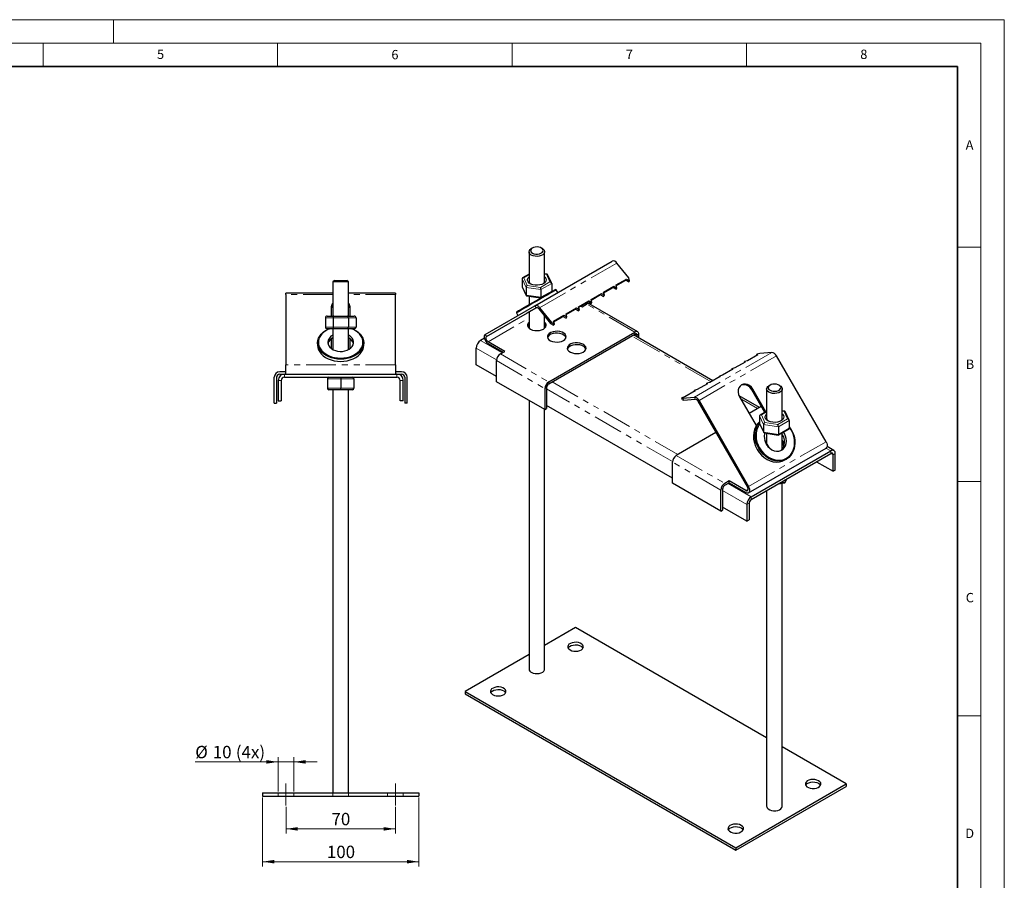
# Model space of a CAD drawing. Units: millimetres. Extents: x 0 to 420, y 0 to 297.
# Drawn here: x 210 to 420, y 113 to 297 of the extents above; entities that cross this region are included whole.
import ezdxf

# ---------------------------------------------------------------- set-up
doc = ezdxf.new("R2010")
doc.units = ezdxf.units.MM
for name, pattern in [('CENTERX2', [20.32, 12.7, -2.54, 2.54, -2.54]), ('HIDDEN', [1.905, 1.27, -0.635]), ('PHANTOM', [12.7, 6.35, -1.27, 1.27, -1.27, 1.27, -1.27])]:
    doc.linetypes.add(name, pattern=pattern)
doc.styles.add('SLDTEXTSTYLE0', font='TXT', dxfattribs={"width": 0.605})
doc.dimstyles.new('SLDDIMSTYLE0', dxfattribs={"dimtxt": 2.568319, "dimasz": 2.5, "dimexe": 0, "dimexo": 0.0625, "dimgap": 0.64208, "dimtad": 1, "dimlfac": 3, "dimrnd": 1e-09, "dimzin": 12, "dimdsep": 46, "dimtxsty": 'SLDTEXTSTYLE0', "dimsah": 1, "dimcen": 0.09, "dimadec": 0, "dimazin": 3, "dimtfac": 1, "dimtofl": 0, "dimtmove": 0, "dimatfit": 3, "dimfxl": 0, "dimfrac": 2, "dimtolj": 1, "dimtzin": 12, "dimarcsym": 0})
doc.dimstyles.new('SLDDIMSTYLE1', dxfattribs={"dimtxt": 2.568319, "dimasz": 2.5, "dimexe": 0, "dimexo": 0.0625, "dimgap": 0.64208, "dimtad": 1, "dimlfac": 3, "dimrnd": 1e-09, "dimzin": 12, "dimdsep": 46, "dimtxsty": 'SLDTEXTSTYLE0', "dimsah": 1, "dimcen": 0.09, "dimadec": 0, "dimazin": 3, "dimtfac": 1, "dimtmove": 0, "dimatfit": 0, "dimfxl": 0, "dimfrac": 2, "dimtolj": 1, "dimtzin": 12, "dimarcsym": 0})

# ---------------------------------------------------------------- blocks, each defined once
blk = doc.blocks.new('_D_5')
at = {"color": 7, "linetype": 'Continuous', "lineweight": 0}
for p, q in [((261.8, 131.11), (261.8, 116.41)), ((295.13, 131.11), (295.13, 116.41)), ((261.8, 117.41), (295.13, 117.41))]:
    blk.add_line(p, q, dxfattribs=at)
at = {"color": 7, "linetype": 'Continuous', "lineweight": 18}
for points in [[(261.8, 117.41), (264.3, 117.03), (264.3, 117.78)], [(295.13, 117.41), (292.63, 117.78), (292.63, 117.03)]]:
    blk.add_solid(points, dxfattribs=at)
at = {"color": 7, "linetype": 'Continuous', "lineweight": 18, "insert": (275.52, 120.82), "char_height": 2.646, "attachment_point": 1, "style": 'SLDTEXTSTYLE0'}
blk.add_mtext('100', dxfattribs=at)
blk = doc.blocks.new('_D_6')
at = {"color": 7, "linetype": 'Continuous', "lineweight": 0}
for p, q in [((265.13, 138.69), (247.44, 138.69)), ((265.13, 132.37), (265.13, 139.69)), ((268.46, 138.69), (265.13, 138.69)), ((268.46, 132.37), (268.46, 139.69)), ((268.46, 138.69), (273.46, 138.69))]:
    blk.add_line(p, q, dxfattribs=at)
at = {"color": 7, "linetype": 'Continuous', "lineweight": 18}
for points in [[(265.13, 138.69), (262.63, 139.07), (262.63, 138.32)], [(268.46, 138.69), (270.96, 138.32), (270.96, 139.07)]]:
    blk.add_solid(points, dxfattribs=at)
at = {"color": 7, "linetype": 'Continuous', "lineweight": 18, "char_height": 2.646, "attachment_point": 1, "style": 'SLDTEXTSTYLE0'}
for s, insert in [('%%c', (247.44, 142.11)), ('10', (251.18, 142.11)), ('(4x)', (256.1, 142.11))]:
    blk.add_mtext(s, dxfattribs=dict(at, insert=insert))
blk = doc.blocks.new('_D_7')
at = {"color": 7, "linetype": 'Continuous', "lineweight": 0}
for p, q in [((266.8, 129.11), (266.8, 123.41)), ((290.13, 129.11), (290.13, 123.41)), ((290.13, 124.41), (266.8, 124.41))]:
    blk.add_line(p, q, dxfattribs=at)
at = {"color": 7, "linetype": 'Continuous', "lineweight": 18}
for points in [[(266.8, 124.41), (269.3, 124.03), (269.3, 124.78)], [(290.13, 124.41), (287.63, 124.78), (287.63, 124.03)]]:
    blk.add_solid(points, dxfattribs=at)
at = {"color": 7, "linetype": 'Continuous', "lineweight": 18, "insert": (276.5, 127.82), "char_height": 2.646, "attachment_point": 1, "style": 'SLDTEXTSTYLE0'}
blk.add_mtext('70', dxfattribs=at)

msp = doc.modelspace()

# ---------------------------------------------------------------- linework, layer by layer
at = {"color": 7, "linetype": 'Continuous', "lineweight": 18}
for p, q in [((0, 297), (420, 297)), ((230, 292), (230, 297)), ((420, 0), (420, 297)), ((15, 292), (415, 292)), ((215, 292), (215, 287)), ((265, 292), (265, 287)), ((315, 292), (315, 287)), ((365, 292), (365, 287)), ((415, 292), (415, 5)), ((410, 248.5), (415, 248.5)), ((410, 198.5), (415, 198.5)), ((410, 148.5), (415, 148.5))]:
    msp.add_line(p, q, dxfattribs=at)
at = {"color": 7, "linetype": 'Continuous', "lineweight": 35}
for p, q in [((410, 287), (20, 287)), ((410, 5), (410, 287))]:
    msp.add_line(p, q, dxfattribs=at)
at = {"color": 7, "linetype": 'Continuous', "lineweight": 25}
for p, q in [((319.3572, 248.3013), (319.1215, 248.1652)), ((321.4789, 248.1652), (321.2431, 248.3013)), ((318.6335, 247.485), (318.6335, 241.2441)), ((321.9668, 241.2441), (321.9668, 247.485)), ((319.8826, 235.9829), (336.3818, 245.5077)), ((339.8912, 241.9572), (337.3776, 245.0842)), ((317.14, 241.733), (317.14, 240.0999)), ((318.6335, 242.7079), (317.2489, 241.9086)), ((322.5021, 242.735), (321.9668, 242.8178)), ((323.4377, 240.8524), (322.597, 242.6636)), ((337.2199, 240.4151), (339.4198, 241.6851)), ((339.243, 241.4336), (339.4198, 241.6851)), ((339.4198, 241.6851), (340.0638, 241.3133)), ((340.0638, 241.3133), (339.8912, 241.9572)), ((277.1308, 241.4053), (276.7974, 241.072)), ((276.7974, 241.072), (276.7974, 233.7623)), ((280.1308, 241.072), (276.7974, 241.072)), ((277.1308, 241.4053), (279.7974, 241.4053)), ((280.1308, 241.072), (279.7974, 241.4053)), ((280.1308, 233.7623), (280.1308, 241.072)), ((317.1626, 240.0028), (318.0033, 238.1916)), ((317.9867, 239.9086), (317.9867, 238.2756)), ((321.1469, 239.4198), (321.1469, 237.7867)), ((323.4603, 240.7553), (323.4603, 239.1222)), ((324.445, 239.3853), (324.2173, 239.4463)), ((334.5486, 238.873), (336.7485, 240.143)), ((334.5833, 238.7436), (336.5718, 239.8915)), ((336.5718, 239.8915), (336.7485, 240.143)), ((336.5718, 239.8915), (337.2157, 239.5197)), ((336.7485, 240.143), (337.3925, 239.7712)), ((337.2157, 239.5197), (337.3925, 239.7712)), ((337.3925, 239.7712), (337.2199, 240.4151)), ((337.2546, 240.2857), (339.243, 241.4336)), ((339.243, 241.4336), (339.887, 241.0618)), ((339.887, 241.0618), (340.0638, 241.3133)), ((276.7974, 238.697), (266.7974, 238.697)), ((266.7974, 238.3552), (266.7974, 238.697)), ((266.7974, 238.3552), (266.7974, 223.3969)), ((290.1308, 238.697), (280.1308, 238.697)), ((290.1308, 238.697), (290.1308, 238.3552)), ((290.1308, 223.3969), (290.1308, 238.3552)), ((318.0982, 238.1202), (321.1061, 237.655)), ((318.6335, 238.0374), (318.6335, 236.2229)), ((324.7778, 238.8088), (324.445, 239.3853)), ((331.8773, 237.3309), (334.0772, 238.6009)), ((332.0499, 236.687), (331.8773, 237.3309)), ((331.912, 237.2015), (333.9005, 238.3494)), ((333.9005, 238.3494), (334.0772, 238.6009)), ((333.9005, 238.3494), (334.5444, 237.9776)), ((334.0772, 238.6009), (334.7212, 238.2291)), ((334.5444, 237.9776), (334.7212, 238.2291)), ((334.7212, 238.2291), (334.5486, 238.873)), ((276.4641, 235.7832), (276.4641, 233.7623)), ((276.7974, 236.0552), (276.6705, 236.0552)), ((280.2578, 236.0552), (280.1308, 236.0552)), ((280.4641, 233.7623), (280.4641, 235.7832)), ((309.3055, 229.8749), (319.8826, 235.9829)), ((309.5555, 229.4419), (320.1326, 235.5499)), ((318.4826, 234.5958), (320.1524, 235.56)), ((320.7016, 235.3079), (323.2153, 232.1809)), ((320.8784, 235.5594), (323.3921, 232.4325)), ((326.5348, 234.2467), (328.7346, 235.5167)), ((326.5694, 234.1173), (328.5579, 235.2651)), ((328.5579, 235.2651), (328.7346, 235.5167)), ((328.5579, 235.2651), (329.2018, 234.8934)), ((328.7346, 235.5167), (329.3786, 235.1449)), ((329.2061, 235.7888), (331.4059, 237.0588)), ((329.3786, 235.1449), (329.2061, 235.7888)), ((329.2407, 235.6594), (331.2292, 236.8073)), ((329.7073, 235.9287), (329.9639, 235.7806)), ((329.9639, 235.7806), (330.9068, 236.3248)), ((330.2365, 235.9379), (329.9799, 236.0861)), ((331.2292, 236.8073), (331.4059, 237.0588)), ((331.2292, 236.8073), (331.8731, 236.4355)), ((331.4059, 237.0588), (332.0499, 236.687)), ((341.8138, 230.4228), (331.49, 236.3826)), ((331.8731, 236.4355), (332.0499, 236.687)), ((275.1925, 233.429), (275.1925, 231.429)), ((275.5774, 233.7623), (277.0207, 233.7623)), ((276.8283, 233.429), (276.8283, 231.429)), ((277.0207, 233.7623), (279.9075, 233.7623)), ((279.9075, 233.7623), (281.3509, 233.7623)), ((280.0999, 233.429), (280.0999, 231.429)), ((281.7358, 233.429), (281.7358, 231.429)), ((315.99, 234.6963), (315.929, 234.4687)), ((315.929, 234.4687), (316.2619, 233.8921)), ((318.6335, 234.6829), (318.6335, 231.1964)), ((321.9668, 231.1964), (321.9668, 233.734)), ((323.8635, 232.7046), (326.0634, 233.9746)), ((323.8982, 232.5752), (325.8866, 233.723)), ((325.8866, 233.723), (326.0634, 233.9746)), ((325.8866, 233.723), (326.5305, 233.3513)), ((326.0634, 233.9746), (326.7073, 233.6028)), ((326.5305, 233.3513), (326.7073, 233.6028)), ((326.7073, 233.6028), (326.5348, 234.2467)), ((329.2018, 234.8934), (329.3786, 235.1449)), ((277.0207, 231.0957), (275.5774, 231.0957)), ((276.7974, 231.0957), (276.7974, 226.633)), ((279.9075, 231.0957), (277.0207, 231.0957)), ((281.3509, 231.0957), (279.9075, 231.0957)), ((280.1308, 226.633), (280.1308, 231.0957)), ((318.579, 231.2465), (318.6335, 231.3229)), ((321.9668, 231.3229), (322.0213, 231.2465)), ((323.3921, 232.4325), (323.2153, 232.1809)), ((323.2153, 232.1809), (323.8592, 231.8092)), ((323.3921, 232.4325), (324.036, 232.0607)), ((323.8592, 231.8092), (324.036, 232.0607)), ((324.036, 232.0607), (323.8635, 232.7046)), ((276.4641, 228.9251), (276.4641, 226.8451)), ((280.4641, 226.8451), (280.4641, 228.9251)), ((309.0997, 229.0425), (308.2793, 228.5689)), ((322.8457, 219.7517), (341.2305, 230.365)), ((322.8457, 219.3435), (341.2305, 229.9568)), ((357.8434, 220.0008), (340.9139, 229.774)), ((341.7019, 229.3191), (341.7019, 229.6846)), ((342.0555, 229.115), (342.0555, 229.8887)), ((273.5474, 228.0619), (273.5474, 227.5905)), ((283.3808, 227.5905), (283.3808, 228.0619)), ((307.3365, 223.3975), (307.3365, 226.9359)), ((313.4648, 226.2558), (309.8888, 228.3202)), ((309.8888, 227.9119), (313.1112, 226.0517)), ((312.522, 225.7115), (313.4648, 226.2558)), ((367.4128, 225.5251), (365.2129, 224.2551)), ((367.8842, 225.7972), (367.2403, 225.6246)), ((367.2403, 225.6246), (367.4128, 225.5251)), ((367.3034, 225.4619), (367.2403, 225.6246)), ((370.3979, 226.022), (367.8842, 225.7972)), ((381.9708, 206.9756), (371.3937, 225.2957)), ((266.7974, 221.4053), (266.7974, 223.3969)), ((290.1308, 223.3969), (290.1308, 221.4053)), ((311.697, 220.8803), (307.3365, 223.3975)), ((311.697, 219.7917), (311.697, 224.2827)), ((362.5416, 222.713), (361.8977, 222.5404)), ((364.7415, 223.983), (362.5416, 222.713)), ((365.2129, 224.2551), (364.569, 224.0825)), ((364.569, 224.0825), (364.7415, 223.983)), ((364.6321, 223.9198), (364.569, 224.0825)), ((264.2974, 215.2387), (264.2974, 220.7387)), ((264.7974, 220.7387), (264.7974, 215.2387)), ((266.7974, 221.9053), (265.4641, 221.9053)), ((265.4641, 221.4053), (266.4641, 221.4053)), ((266.4641, 221.4053), (290.4641, 221.4053)), ((266.4641, 220.7387), (290.4641, 220.7387)), ((278.4641, 220.7387), (278.4641, 220.4053)), ((291.4641, 221.9053), (290.1308, 221.9053)), ((290.4641, 221.4053), (291.4641, 221.4053)), ((292.1308, 220.7387), (292.1308, 215.2387)), ((292.6308, 215.2387), (292.6308, 220.7387)), ((359.3989, 220.8988), (357.1991, 219.6288)), ((359.8704, 221.1709), (359.2264, 220.9983)), ((359.2264, 220.9983), (359.3989, 220.8988)), ((359.2895, 220.8356), (359.2264, 220.9983)), ((362.0702, 222.4409), (359.8704, 221.1709)), ((361.8977, 222.5404), (362.0702, 222.4409)), ((361.9608, 222.3777), (361.8977, 222.5404)), ((265.1308, 220.072), (265.1308, 215.7387)), ((265.7974, 220.072), (265.7974, 215.7387)), ((275.6308, 220.4053), (275.6308, 218.4053)), ((278.4641, 220.4053), (278.4641, 218.4053)), ((278.4641, 218.072), (278.4641, 218.4053)), ((281.2974, 220.4053), (281.2974, 218.4053)), ((291.1308, 215.7387), (291.1308, 220.072)), ((291.7974, 215.7387), (291.7974, 220.072)), ((322.0208, 213.8319), (311.697, 219.7917)), ((322.3743, 218.527), (322.3743, 214.036)), ((356.7277, 219.3567), (354.5278, 218.0867)), ((357.1991, 219.6288), (356.5551, 219.4562)), ((356.5551, 219.4562), (356.7277, 219.3567)), ((356.6182, 219.2935), (356.5551, 219.4562)), ((370.0332, 219.0467), (369.7974, 218.9106)), ((372.1548, 218.9106), (371.9191, 219.0467)), ((278.4641, 218.072), (275.9641, 218.072)), ((276.7974, 218.072), (276.7974, 132.072)), ((280.9641, 218.072), (278.4641, 218.072)), ((280.1308, 132.072), (280.1308, 218.072)), ((322.0208, 218.3229), (322.0208, 213.8319)), ((351.8565, 216.5446), (351.2125, 216.372)), ((351.2125, 216.372), (351.3851, 216.2724)), ((351.3893, 215.9164), (351.2125, 216.372)), ((351.3851, 216.2724), (353.8987, 216.4972)), ((354.0564, 217.8145), (351.8565, 216.5446)), ((354.5278, 218.0867), (353.8838, 217.9141)), ((353.8838, 217.9141), (354.0564, 217.8145)), ((353.947, 217.7514), (353.8838, 217.9141)), ((367.7603, 214.2759), (363.445, 216.7671)), ((363.5486, 216.5668), (367.096, 210.4226)), ((368.9154, 213.2258), (366.1271, 218.0552)), ((369.1654, 213.3701), (366.3771, 218.1996)), ((369.3095, 218.2303), (369.3095, 211.9895)), ((372.6428, 211.9895), (372.6428, 218.2303)), ((264.2974, 215.2387), (264.7974, 215.2387)), ((265.1308, 215.7387), (265.7974, 215.7387)), ((291.7974, 215.7387), (291.1308, 215.7387)), ((292.6308, 215.2387), (292.1308, 215.2387)), ((318.6335, 215.7873), (318.6335, 158.482)), ((349.2208, 199.2183), (322.3743, 214.7164)), ((351.3851, 216.2724), (351.5618, 215.8168)), ((351.3893, 215.9164), (351.5618, 215.8168)), ((351.5618, 215.8168), (354.0755, 216.0416)), ((354.6445, 215.6266), (365.2217, 197.3065)), ((354.8945, 215.7709), (365.4717, 197.4508)), ((368.1719, 214.5135), (365.5935, 213.025)), ((321.9668, 158.482), (321.9668, 213.8631)), ((322.0208, 213.8319), (322.3743, 214.036)), ((367.816, 212.4784), (367.816, 210.8453)), ((369.3095, 213.4533), (367.9249, 212.654)), ((373.1781, 213.4803), (372.6428, 213.5631)), ((374.1137, 211.5978), (373.273, 213.409)), ((367.8386, 210.7482), (368.6793, 208.9369)), ((368.6627, 210.654), (368.6627, 209.0209)), ((371.8229, 210.1652), (371.8229, 208.5321)), ((374.1363, 211.5007), (374.1363, 209.8676)), ((358.5081, 208.9347), (350.0458, 204.0495)), ((368.7742, 208.8656), (371.7821, 208.4003)), ((369.3095, 208.7828), (369.3095, 206.5887)), ((371.7937, 208.4025), (374.0274, 209.692)), ((372.6428, 205.4041), (372.6428, 208.8927)), ((368.8786, 207.3351), (369.8049, 205.7307)), ((373.0437, 206.6526), (372.6428, 207.347)), ((372.7937, 206.5082), (372.6428, 206.7696)), ((372.9994, 206.0474), (372.7937, 206.5082)), ((373.113, 206.524), (373.0437, 206.6526)), ((383.6636, 205.0951), (382.1881, 205.9469)), ((365.4716, 196.1036), (381.9708, 205.6284)), ((366.0264, 195.2322), (382.997, 205.0291)), ((366.0264, 194.6879), (382.997, 204.4848)), ((383.4684, 200.6742), (383.4684, 204.2125)), ((383.9398, 200.9463), (383.9398, 204.4847)), ((349.2208, 198.1297), (349.2208, 202.6206)), ((373.2147, 203.0915), (373.548, 203.284)), ((379.9323, 202.7155), (383.4684, 200.6742)), ((383.9398, 200.9463), (383.4684, 200.6742)), ((359.5446, 192.1699), (349.2208, 198.1297)), ((361.3123, 198.634), (360.3695, 198.0897)), ((360.3695, 197.6814), (361.3123, 198.2257)), ((361.3123, 198.2257), (361.3123, 198.634)), ((364.8883, 196.5696), (361.3123, 198.634)), ((361.3123, 198.2257), (364.8883, 196.1614)), ((371.7933, 198.017), (373.1781, 198.2313)), ((372.6428, 129.2274), (372.6428, 198.1484)), ((373.273, 198.3026), (373.6335, 199.0794)), ((373.2895, 198.8808), (373.2895, 198.3866)), ((359.5446, 192.1699), (359.5446, 196.6608)), ((359.8981, 196.8649), (359.8981, 192.374)), ((369.3095, 196.5831), (369.3095, 129.2274)), ((365.0836, 193.5992), (365.0836, 190.0609)), ((365.555, 193.8714), (365.555, 190.333)), ((359.5446, 192.1699), (359.8981, 192.374)), ((365.0836, 190.0609), (359.8981, 193.0544)), ((365.0836, 190.0609), (365.555, 190.333)), ((328.5497, 167.3264), (321.9668, 163.5262)), ((369.3095, 143.7963), (328.5497, 167.3264)), ((318.6335, 161.6019), (304.9795, 153.7196)), ((304.9795, 153.7196), (362.7266, 120.383)), ((304.9795, 153.7196), (304.9795, 153.1753)), ((304.9795, 153.1753), (362.7266, 119.8386)), ((386.2968, 133.9898), (372.6428, 141.872)), ((362.7266, 120.383), (386.2968, 133.9898)), ((362.7266, 119.8386), (386.2968, 133.4454)), ((386.2968, 133.9898), (386.2968, 133.4454)), ((261.7974, 132.072), (261.7974, 131.4053)), ((261.7974, 132.072), (295.1308, 132.072)), ((261.7974, 131.4053), (295.1308, 131.4053)), ((295.1308, 132.072), (295.1308, 131.4053)), ((362.7266, 120.383), (362.7266, 119.8386))]:
    msp.add_line(p, q, dxfattribs=at)
at = {"color": 8, "linetype": 'PHANTOM', "lineweight": 18}
for p, q in [((320.8784, 235.5594), (337.3776, 245.0842)), ((317.9867, 239.9086), (317.14, 241.733)), ((318.6335, 242.5952), (317.5118, 241.9476)), ((317.5118, 241.9476), (318.2589, 240.3379)), ((322.3414, 242.6947), (321.9668, 242.7527)), ((323.0885, 241.085), (322.3414, 242.6947)), ((317.14, 240.0999), (317.9867, 238.2756)), ((321.1469, 239.4198), (317.9867, 239.9086)), ((318.2589, 240.3379), (321.0473, 239.9066)), ((321.0473, 239.9066), (323.0885, 241.085)), ((323.4603, 240.7553), (321.1469, 239.4198)), ((276.7974, 238.3552), (266.7974, 238.3552)), ((290.1308, 238.3552), (280.1308, 238.3552)), ((317.9867, 238.2756), (321.1469, 237.7867)), ((321.1469, 237.7867), (323.4603, 239.1222)), ((320.1326, 235.5499), (319.8826, 235.9829)), ((320.7016, 235.3079), (320.8784, 235.5594)), ((341.2305, 230.365), (330.9068, 236.3248)), ((276.8283, 233.429), (275.1925, 233.429)), ((280.0999, 233.429), (276.8283, 233.429)), ((281.7358, 233.429), (280.0999, 233.429)), ((318.6335, 234.6825), (309.5555, 229.4419)), ((309.8888, 228.3202), (318.6335, 233.3684)), ((275.1925, 231.429), (276.8283, 231.429)), ((276.8283, 231.429), (280.0999, 231.429)), ((280.0999, 231.429), (281.7358, 231.429)), ((309.5555, 229.4419), (309.3055, 229.8749)), ((357.453, 219.7754), (340.5234, 229.5486)), ((341.2304, 229.9567), (341.7019, 229.6846)), ((341.2305, 229.9568), (341.2305, 230.365)), ((341.7019, 229.6846), (342.0555, 229.8887)), ((311.7044, 224.4144), (307.3365, 226.9359)), ((308.2793, 228.5689), (312.8755, 225.9156)), ((312.522, 225.7115), (322.8457, 219.7517)), ((370.3979, 226.022), (353.8987, 216.4972)), ((371.3937, 225.2957), (354.8945, 215.7709)), ((290.1308, 223.3969), (266.7974, 223.3969)), ((311.697, 224.2827), (322.0208, 218.3229)), ((266.4641, 220.7387), (266.4641, 221.4053)), ((290.4641, 220.7387), (290.4641, 221.4053)), ((265.7974, 220.072), (265.1308, 220.072)), ((278.4641, 220.4053), (275.6308, 220.4053)), ((275.6308, 218.4053), (278.4641, 218.4053)), ((281.2974, 220.4053), (278.4641, 220.4053)), ((278.4641, 218.4053), (281.2974, 218.4053)), ((291.1308, 220.072), (291.7974, 220.072)), ((322.3743, 218.527), (322.0208, 218.3229)), ((322.8457, 219.3435), (322.8457, 219.7517)), ((323.5528, 219.7517), (350.3993, 204.2536)), ((349.2282, 202.7523), (322.3743, 218.2548)), ((354.0755, 216.0416), (353.8987, 216.4972)), ((366.1271, 218.0552), (366.3771, 218.1996)), ((354.6445, 215.6266), (354.8945, 215.7709)), ((367.3698, 214.0505), (363.8174, 216.1012)), ((368.6627, 210.654), (367.816, 212.4784)), ((369.3095, 213.3406), (368.1878, 212.693)), ((368.1878, 212.693), (368.9349, 211.0833)), ((373.0174, 213.4401), (372.6428, 213.498)), ((373.7645, 211.8304), (373.0174, 213.4401)), ((367.816, 210.8453), (368.6627, 209.0209)), ((371.8229, 210.1652), (368.6627, 210.654)), ((368.9349, 211.0833), (371.7233, 210.652)), ((371.7233, 210.652), (373.7645, 211.8304)), ((374.1363, 211.5007), (371.8229, 210.1652)), ((368.6627, 209.0209), (371.8229, 208.5321)), ((371.8229, 208.5321), (374.1363, 209.8676)), ((381.9708, 206.9756), (365.4717, 197.4508)), ((372.7937, 206.5082), (373.0437, 206.6526)), ((350.0458, 204.0495), (360.3695, 198.0897)), ((382.997, 205.0291), (381.9649, 205.6249)), ((382.9969, 204.4847), (383.4684, 204.2125)), ((382.997, 204.4848), (382.997, 205.0291)), ((383.4684, 204.2125), (383.9398, 204.4847)), ((359.5446, 196.6608), (349.2208, 202.6206)), ((361.0766, 198.0896), (366.0264, 195.2322)), ((365.2217, 197.3065), (365.4717, 197.4508)), ((372.1201, 198.2057), (373.2895, 198.3866)), ((373.2895, 198.3866), (373.6029, 199.0617)), ((365.0836, 193.5992), (359.8981, 196.5927)), ((365.3597, 196.8418), (364.8883, 196.5696)), ((365.555, 193.8714), (365.0836, 193.5992)), ((366.0264, 194.6879), (366.0264, 195.2322))]:
    msp.add_line(p, q, dxfattribs=at)
at = {"color": 7, "linetype": 'CENTERX2', "lineweight": 18}
for p, q in [((266.7974, 134.072), (266.7974, 129.4053)), ((290.1308, 134.072), (290.1308, 129.4053))]:
    msp.add_line(p, q, dxfattribs=at)
at = {"color": 7, "linetype": 'HIDDEN', "lineweight": 18}
for p, q in [((261.7974, 132.072), (261.7974, 131.4053)), ((295.1308, 132.072), (261.7974, 132.072)), ((295.1308, 131.4053), (261.7974, 131.4053)), ((268.4641, 132.072), (265.1308, 132.072)), ((265.1308, 132.072), (268.4641, 132.072)), ((265.1308, 132.072), (265.1308, 131.4053)), ((265.1308, 132.072), (265.1308, 131.4053)), ((268.4641, 131.4053), (265.1308, 131.4053)), ((268.4641, 131.4053), (265.1308, 131.4053)), ((268.4641, 131.4053), (268.4641, 132.072)), ((268.4641, 131.4053), (268.4641, 132.072)), ((280.1308, 132.072), (276.7974, 132.072)), ((276.7974, 132.072), (280.1308, 132.072)), ((276.7974, 132.072), (276.7974, 131.4053)), ((276.7974, 132.072), (276.7974, 131.4053)), ((280.1308, 131.4053), (276.7974, 131.4053)), ((280.1308, 131.4053), (276.7974, 131.4053)), ((280.1308, 131.4053), (280.1308, 132.072)), ((280.1308, 131.4053), (280.1308, 132.072)), ((291.7974, 132.072), (288.4641, 132.072)), ((288.4641, 132.072), (291.7974, 132.072)), ((288.4641, 132.072), (288.4641, 131.4053)), ((288.4641, 132.072), (288.4641, 131.4053)), ((291.7974, 131.4053), (288.4641, 131.4053)), ((291.7974, 131.4053), (288.4641, 131.4053)), ((291.7974, 131.4053), (291.7974, 132.072)), ((291.7974, 131.4053), (291.7974, 132.072)), ((295.1308, 132.072), (295.1308, 131.4053))]:
    msp.add_line(p, q, dxfattribs=at)
at = {"color": 7, "linetype": 'Continuous', "lineweight": 25, "flags": 128}
for points in [[(319.1216, 246.8046), (318.8474, 247.0134), (318.6809, 247.2571), (318.6345, 247.5178), (318.7116, 247.776), (318.9065, 248.0126), (319.1215, 248.1652)], [(319.3573, 247.2129), (319.6771, 247.0766), (320.0523, 247.0008), (320.4494, 246.9923), (320.8333, 247.0516), (321.1699, 247.1737), (321.4291, 247.3476), (321.5881, 247.5579), (321.6326, 247.7859), (321.5587, 248.0114), (321.373, 248.2142), (321.0919, 248.3764), (320.7405, 248.4837), (320.35, 248.5263), (319.9551, 248.5006), (319.5908, 248.4089), (319.2895, 248.2592), (319.0781, 248.0649), (318.9752, 247.8433), (318.9901, 247.614), (319.1213, 247.3975), (319.3573, 247.2129)], [(321.4789, 248.1652), (321.6282, 248.0663), (321.8506, 247.8379), (321.9581, 247.5833), (321.9426, 247.3215), (321.8053, 247.0717), (321.5563, 246.8526), (321.2142, 246.6804), (320.8043, 246.5679), (320.3571, 246.5234), (319.9055, 246.5502), (319.4833, 246.6463), (319.1216, 246.8046)], [(322.232, 241.8152), (322.3, 241.5284), (322.2424, 241.2409), (322.0628, 240.9707), (321.7723, 240.7348), (321.3894, 240.548), (320.9381, 240.4221), (320.4466, 240.3649), (319.946, 240.38), (319.4676, 240.4665), (319.0415, 240.6191), (318.6945, 240.8279), (318.4484, 241.0801), (318.3187, 241.3596), (318.3134, 241.649), (318.433, 241.9301), (318.6335, 242.1545)], [(321.9668, 242.1545), (322.0426, 242.0831), (322.232, 241.8152)], [(316.7449, 235.1324), (317.1578, 235.3708), (317.6432, 235.6511), (318.1892, 235.9663), (318.7824, 236.3088), (319.408, 236.6701), (320.0509, 237.0412), (320.695, 237.4131), (321.3245, 237.7765), (321.924, 238.1226), (322.4787, 238.4428), (322.9749, 238.7293), (323.4003, 238.9749), (323.7447, 239.1736), (323.9993, 239.3206), (324.158, 239.4122), (324.2169, 239.4461), (324.2173, 239.4463)], [(324.445, 239.3853), (324.4446, 239.3851), (324.3836, 239.35), (324.2193, 239.2552), (323.9557, 239.103), (323.5993, 238.8973), (323.1589, 238.6431), (322.6453, 238.3466), (322.0712, 238.0152), (321.4507, 237.6569), (320.799, 237.2807), (320.1323, 236.8958), (319.467, 236.5116), (318.8193, 236.1377), (318.2054, 235.7832), (317.6402, 235.4569), (317.1378, 235.1668), (316.7104, 234.92)], [(316.7104, 234.92), (316.3686, 234.7226), (316.1209, 234.5795), (315.9733, 234.4942), (315.929, 234.4687)], [(315.99, 234.6963), (316.0328, 234.721), (316.1754, 234.8034), (316.4147, 234.9417), (316.7449, 235.1324)], [(318.6335, 234.6827), (318.5648, 234.6431), (318.3236, 234.5039), (318.1897, 234.4265), (318.172, 234.4164), (318.2719, 234.4741), (318.4826, 234.5958)], [(273.5474, 228.0619), (273.5975, 228.5566), (273.7466, 229.0414), (273.9918, 229.5061), (274.328, 229.9415), (274.7483, 230.3386), (275.2444, 230.6893), (275.806, 230.9866), (276.0629, 231.0957)], [(280.8653, 231.0957), (281.1223, 230.9866), (281.6838, 230.6893), (282.1799, 230.3386), (282.6003, 229.9415), (282.9365, 229.5061), (283.1816, 229.0414), (283.3307, 228.5566), (283.3808, 228.0619), (283.3307, 227.5671), (283.1816, 227.0824), (282.9365, 226.6176), (282.6003, 226.1823), (282.1799, 225.7852), (281.6838, 225.4344), (281.1223, 225.1372), (280.5066, 224.8994), (279.8493, 224.7261), (279.1638, 224.6207), (278.4641, 224.5853), (277.7644, 224.6207), (277.0789, 224.7261), (276.4217, 224.8994), (275.806, 225.1372), (275.2444, 225.4344), (274.7483, 225.7852), (274.328, 226.1823), (273.9918, 226.6176), (273.7466, 227.0824), (273.5975, 227.5671), (273.5474, 228.0619), (273.5474, 228.0619)], [(273.7141, 228.1797), (273.7625, 227.7017), (273.9065, 227.2335), (274.1434, 226.7844), (274.4682, 226.3638), (274.8743, 225.9802), (275.3535, 225.6413), (275.8961, 225.3542), (276.4909, 225.1245), (277.1259, 224.957), (277.7881, 224.8552), (278.4641, 224.821), (279.1401, 224.8552), (279.8023, 224.957), (280.4373, 225.1245), (281.0322, 225.3542), (281.5747, 225.6413), (282.0539, 225.9802), (282.4601, 226.3638), (282.7849, 226.7844), (283.0217, 227.2335), (283.1658, 227.7017), (283.2141, 228.1797), (283.1658, 228.6577), (283.0217, 229.126), (282.7849, 229.575), (282.4601, 229.9956), (282.0539, 230.3792), (281.5747, 230.7181), (281.0322, 231.0053), (280.8214, 231.0957)], [(276.1068, 231.0957), (275.8961, 231.0053), (275.3535, 230.7181), (274.8743, 230.3792), (274.4682, 229.9956), (274.1434, 229.575), (273.9065, 229.126), (273.7625, 228.6577), (273.7141, 228.1797)], [(318.6335, 232.4728), (318.4646, 232.2931), (318.3248, 232.0152), (318.309, 231.7259), (318.4184, 231.4435), (318.646, 231.1856), (318.9775, 230.9685), (319.3922, 230.8059), (319.8639, 230.7078), (320.363, 230.6806), (320.8581, 230.7259), (321.3182, 230.8408), (321.7144, 231.0182)], [(318.6335, 232.0645), (318.4646, 231.8849), (318.3317, 231.6304)], [(321.7144, 231.0182), (322.0216, 231.2469), (322.2207, 231.5125), (322.2992, 231.7983), (322.252, 232.0864), (322.0822, 232.3588), (321.9668, 232.4728)], [(275.7141, 228.1797), (275.7638, 227.8117), (275.9111, 227.457), (276.1507, 227.1284), (276.4738, 226.8378), (276.869, 226.5957), (277.3217, 226.4109), (277.8158, 226.29), (278.3333, 226.2374), (278.8555, 226.255), (279.3636, 226.3421), (279.8391, 226.4957), (280.265, 226.7101), (280.6258, 226.9777), (280.9084, 227.2887), (281.1027, 227.6319), (281.2017, 227.9949), (281.2017, 228.3646), (281.1027, 228.7276), (280.9084, 229.0708), (280.6258, 229.3818), (280.265, 229.6493), (280.1308, 229.7265)], [(309.3055, 229.8749), (309.1613, 229.7336), (309.0797, 229.5175), (309.0678, 229.2451), (309.1267, 228.94), (309.2511, 228.6283), (309.4305, 228.337), (309.6493, 228.0912), (309.8888, 227.9119)], [(309.5555, 229.4419), (309.4731, 229.3611), (309.4265, 229.2376), (309.4197, 229.082), (309.4533, 228.9076), (309.5244, 228.7295), (309.6269, 228.5631), (309.752, 228.4226), (309.8888, 228.3202)], [(325.957, 228.569), (326.2643, 228.7976), (326.4634, 229.0632), (326.5418, 229.3491), (326.4946, 229.6372), (326.3248, 229.9095), (326.043, 230.1489), (325.667, 230.3403), (325.2203, 230.4717), (324.731, 230.5348), (324.2299, 230.5257), (323.7485, 230.445), (323.317, 230.2977), (322.9625, 230.093), (322.7073, 229.8439), (322.5674, 229.566), (322.5517, 229.2767), (322.661, 228.9943), (322.8886, 228.7364), (323.2202, 228.5193), (323.6348, 228.3566), (324.1065, 228.2586), (324.6056, 228.2314), (325.1008, 228.2766), (325.5609, 228.3916), (325.957, 228.569)], [(326.5113, 229.1812), (326.4946, 229.229), (326.3248, 229.5013), (326.043, 229.7406), (325.667, 229.932), (325.2203, 230.0634), (324.731, 230.1265), (324.2299, 230.1175), (323.7485, 230.0367), (323.317, 229.8894), (322.9625, 229.6847), (322.7073, 229.4356), (322.5743, 229.1812)], [(273.5474, 227.5905), (273.5975, 227.0957), (273.7466, 226.611), (273.9918, 226.1462), (274.328, 225.7109), (274.7483, 225.3138), (275.2444, 224.963), (275.806, 224.6658), (276.4217, 224.428), (277.0789, 224.2547), (277.7644, 224.1493), (278.4641, 224.1139), (279.1638, 224.1493), (279.8493, 224.2547), (280.5066, 224.428), (281.1223, 224.6658), (281.6838, 224.963), (282.1799, 225.3138), (282.6003, 225.7109), (282.9365, 226.1462), (283.1816, 226.611), (283.3307, 227.0957), (283.3808, 227.5905)], [(330.1996, 226.1197), (330.5069, 226.3484), (330.706, 226.614), (330.7844, 226.8999), (330.7373, 227.188), (330.5674, 227.4603), (330.2857, 227.6997), (329.9096, 227.8911), (329.4629, 228.0225), (328.9737, 228.0856), (328.4726, 228.0765), (327.9911, 227.9958), (327.5596, 227.8484), (327.2051, 227.6438), (326.9499, 227.3947), (326.8101, 227.1168), (326.7943, 226.8275), (326.9037, 226.545), (327.1313, 226.2872), (327.4628, 226.0701), (327.8775, 225.9074), (328.3491, 225.8094), (328.8483, 225.7821), (329.3434, 225.8274), (329.8035, 225.9423), (330.1996, 226.1197)], [(330.7539, 226.732), (330.7373, 226.7797), (330.5674, 227.052), (330.2857, 227.2914), (329.9096, 227.4828), (329.4629, 227.6142), (328.9737, 227.6773), (328.4726, 227.6682), (327.9911, 227.5875), (327.5596, 227.4402), (327.2051, 227.2355), (326.9499, 226.9864), (326.8169, 226.732)], [(366.3771, 218.1996), (366.0701, 218.6201), (365.6876, 218.9562), (365.2558, 219.1852), (364.8039, 219.2914), (364.363, 219.2675), (363.9629, 219.1152), (363.6309, 218.8449), (363.3897, 218.475), (363.2558, 218.0306), (363.2381, 217.5422), (363.338, 217.0429), (363.5486, 216.5668)], [(369.7976, 217.55), (369.5234, 217.7588), (369.3569, 218.0025), (369.3104, 218.2632), (369.3876, 218.5214), (369.5825, 218.758), (369.7974, 218.9106)], [(370.0333, 217.9582), (370.3531, 217.822), (370.7283, 217.7462), (371.1254, 217.7376), (371.5093, 217.797), (371.8459, 217.9191), (372.1051, 218.093), (372.264, 218.3033), (372.3085, 218.5313), (372.2347, 218.7567), (372.0489, 218.9596), (371.7679, 219.1218), (371.4165, 219.229), (371.026, 219.2717), (370.631, 219.246), (370.2668, 219.1542), (369.9655, 219.0046), (369.7541, 218.8103), (369.6512, 218.5887), (369.6661, 218.3594), (369.7973, 218.1428), (370.0333, 217.9582)], [(372.1548, 218.9106), (372.3041, 218.8117), (372.5266, 218.5833), (372.6341, 218.3287), (372.6186, 218.0668), (372.4813, 217.8171), (372.2323, 217.598), (371.8902, 217.4258), (371.4803, 217.3133), (371.033, 217.2687), (370.5815, 217.2955), (370.1593, 217.3917), (369.7976, 217.55)], [(372.908, 212.5605), (372.976, 212.2738), (372.9184, 211.9863), (372.7387, 211.7161), (372.4483, 211.4802), (372.0654, 211.2934), (371.6141, 211.1674), (371.1226, 211.1102), (370.622, 211.1254), (370.1436, 211.2119), (369.7175, 211.3644), (369.3705, 211.5733), (369.1244, 211.8255), (368.9946, 212.105), (368.9894, 212.3944), (369.109, 212.6755), (369.3095, 212.8999)], [(372.6428, 212.8999), (372.7186, 212.8285), (372.908, 212.5605)], [(367.816, 211.2682), (367.784, 211.2408), (367.3436, 210.7786), (366.9872, 210.2319), (366.7236, 209.6143), (366.5593, 208.9409), (366.4984, 208.2283), (366.5422, 207.494), (366.6898, 206.7562), (366.9376, 206.033), (367.2794, 205.3422)], [(367.6127, 205.5347), (367.2709, 206.2255), (367.0232, 206.9487), (366.8756, 207.6865), (366.8317, 208.4208), (366.8927, 209.1334), (367.057, 209.8068), (367.3206, 210.4244), (367.677, 210.9711), (367.816, 211.1363)], [(374.1363, 210.193), (374.1385, 210.1901), (374.5659, 209.5487), (374.9077, 208.8579), (375.1554, 208.1347), (375.303, 207.3969), (375.3469, 206.6627), (375.2859, 205.9501), (375.1216, 205.2766), (374.858, 204.659), (374.5016, 204.1124), (374.0612, 203.6501), (373.5476, 203.2838), (372.9735, 203.0222), (372.353, 202.872), (371.7013, 202.8367), (371.0346, 202.9173), (370.3693, 203.1117), (369.7216, 203.4153), (369.1077, 203.8204), (368.5425, 204.3172), (368.0401, 204.8933), (367.6127, 205.5347), (367.6127, 205.5347)], [(367.8139, 205.6509), (368.2268, 205.0312), (368.7122, 204.4746), (369.2582, 203.9947), (369.8513, 203.6033), (370.477, 203.31), (371.1198, 203.1222), (371.7639, 203.0443), (372.3935, 203.0784), (372.993, 203.2235), (373.5476, 203.4762), (374.0438, 203.8302), (374.4693, 204.2767), (374.8136, 204.8049), (375.0683, 205.4015), (375.227, 206.0521), (375.2859, 206.7406), (375.2435, 207.4499), (375.1009, 208.1627), (374.8616, 208.8614), (374.5314, 209.5288), (374.1363, 210.125)], [(369.2281, 206.4673), (369.5565, 205.9967), (369.9555, 205.5957), (370.4077, 205.2818), (370.8933, 205.0688), (371.3911, 204.9661), (371.8794, 204.9779), (372.3368, 205.104), (372.7434, 205.3387), (373.0812, 205.6717), (373.3357, 206.0886), (373.4956, 206.5711), (373.554, 207.0982), (373.5083, 207.6467), (373.3606, 208.1927), (373.1172, 208.7124), (372.9005, 209.0415)], [(372.3316, 205.1018), (372.6646, 205.4311), (372.919, 205.848), (373.0789, 206.3305), (373.1373, 206.8575), (373.0917, 207.4061), (372.9439, 207.9521), (372.7005, 208.4718), (372.6428, 208.568)], [(381.9708, 206.9756), (382.115, 206.6678), (382.1966, 206.3575), (382.2085, 206.0714), (382.1496, 205.8342), (382.0252, 205.6663), (381.9708, 205.6284)], [(367.2794, 205.3422), (367.7067, 204.7008), (368.2092, 204.1247), (368.7743, 203.6279), (369.3883, 203.2228), (370.0359, 202.9192), (370.7013, 202.7248), (371.368, 202.6442), (372.0196, 202.6795), (372.6402, 202.8297), (373.2143, 203.0913), (373.2147, 203.0915)], [(364.8883, 196.1614), (365.1278, 196.0641), (365.3466, 196.0573), (365.526, 196.1415), (365.6505, 196.3094), (365.7093, 196.5467), (365.6974, 196.8327), (365.6159, 197.143), (365.4717, 197.4508)], [(364.8883, 196.5696), (365.0252, 196.5141), (365.1502, 196.5102), (365.2527, 196.5583), (365.3238, 196.6542), (365.3575, 196.7898), (365.3507, 196.9533), (365.3041, 197.1306), (365.2217, 197.3065)], [(327.3712, 162.564), (327.7329, 162.4057), (328.1551, 162.3096), (328.6066, 162.2828), (329.0539, 162.3273), (329.4638, 162.4399), (329.8059, 162.6121), (330.0549, 162.8312), (330.1922, 163.0809), (330.2077, 163.3428), (330.1002, 163.5973), (329.8777, 163.8257), (329.5568, 164.011), (329.1612, 164.1394), (328.7202, 164.2015), (328.2665, 164.1925), (327.8339, 164.1133), (327.4544, 163.9696), (327.1561, 163.7721), (326.9612, 163.5354), (326.884, 163.2772), (326.9305, 163.0166), (327.097, 162.7728), (327.3712, 162.564)], [(326.9511, 162.9722), (327.0446, 163.1132), (327.2935, 163.3323), (327.6356, 163.5046), (328.0455, 163.6171), (328.4928, 163.6616), (328.9443, 163.6348), (329.3666, 163.5387), (329.7282, 163.3804)], [(329.7282, 163.3804), (330.0025, 163.1716), (330.1483, 162.9722)], [(319.1216, 157.8017), (319.4833, 157.6433), (319.9055, 157.5472), (320.3571, 157.5204), (320.8043, 157.5649), (321.2142, 157.6775), (321.5563, 157.8497), (321.8053, 158.0688), (321.9426, 158.3185), (321.9668, 158.482)], [(310.8721, 153.0393), (311.2337, 152.881), (311.656, 152.7848), (312.1075, 152.758), (312.5548, 152.8026), (312.9647, 152.9151), (313.3068, 153.0873), (313.5557, 153.3064), (313.693, 153.5561), (313.7085, 153.818), (313.601, 154.0726), (313.3786, 154.301), (313.0576, 154.4863), (312.662, 154.6147), (312.221, 154.6767), (311.7674, 154.6678), (311.3348, 154.5885), (310.9552, 154.4448), (310.6569, 154.2473), (310.462, 154.0107), (310.3849, 153.7525), (310.4313, 153.4918), (310.5978, 153.2481), (310.8721, 153.0393)], [(310.452, 153.4474), (310.5455, 153.5885), (310.7944, 153.8076), (311.1365, 153.9798), (311.5464, 154.0923), (311.9937, 154.1368), (312.4452, 154.11), (312.8674, 154.0139), (313.2291, 153.8556)], [(313.2291, 153.8556), (313.5033, 153.6468), (313.6492, 153.4474)], [(380.4042, 134.6701), (380.0426, 134.8284), (379.6203, 134.9245), (379.1688, 134.9513), (378.7215, 134.9068), (378.3116, 134.7943), (377.9695, 134.6221), (377.7206, 134.403), (377.5833, 134.1532), (377.5678, 133.8914), (377.6753, 133.6368), (377.8977, 133.4084), (378.2187, 133.2231), (378.6143, 133.0947), (379.0553, 133.0327), (379.5089, 133.0416), (379.9415, 133.1209), (380.3211, 133.2646), (380.6194, 133.4621), (380.8143, 133.6987), (380.8914, 133.9569), (380.845, 134.2176), (380.6785, 134.4613), (380.4042, 134.6701)], [(377.6271, 133.7176), (377.7206, 133.8586), (377.9695, 134.0777), (378.3116, 134.2499), (378.7215, 134.3625), (379.1688, 134.407), (379.6203, 134.3802), (380.0426, 134.2841), (380.4042, 134.1257)], [(380.4042, 134.1257), (380.6785, 133.917), (380.8243, 133.7176)], [(369.3095, 129.2274), (369.3182, 129.129), (369.4257, 128.8744), (369.6481, 128.646), (369.9691, 128.4607), (370.3647, 128.3323), (370.8057, 128.2703), (371.2593, 128.2792), (371.6919, 128.3585), (372.0715, 128.5022), (372.3698, 128.6997), (372.5647, 128.9363), (372.6418, 129.1945), (372.6428, 129.2274)], [(363.9051, 125.1453), (363.5434, 125.3037), (363.1212, 125.3998), (362.6697, 125.4266), (362.2224, 125.3821), (361.8125, 125.2695), (361.4704, 125.0973), (361.2214, 124.8782), (361.0841, 124.6285), (361.0686, 124.3666), (361.1761, 124.112), (361.3986, 123.8836), (361.7195, 123.6984), (362.1151, 123.5699), (362.5561, 123.5079), (363.0097, 123.5168), (363.4424, 123.5961), (363.8219, 123.7398), (364.1202, 123.9373), (364.3151, 124.1739), (364.3923, 124.4321), (364.3458, 124.6928), (364.1793, 124.9366), (363.9051, 125.1453)], [(361.128, 124.1928), (361.2214, 124.3339), (361.4704, 124.553), (361.8125, 124.7252), (362.2224, 124.8377), (362.6697, 124.8822), (363.1212, 124.8554), (363.5434, 124.7593), (363.9051, 124.601)], [(363.9051, 124.601), (364.1793, 124.3922), (364.3251, 124.1928)]]:
    msp.add_lwpolyline(points, dxfattribs=at)
at = {"color": 7, "linetype": 'Continuous', "lineweight": 25}
for centre, radius, start, end in [((336.6112, 244.6646), 0.8737, 28.698754, 105.225003), ((319.4325, 241.3167), 0.8023, 185.188832, 238.586843), ((321.2046, 241.2938), 0.7639, 299.953809, 356.270516), ((277.6212, 235.7517), 1.1576, 135.370756, 178.442305), ((277.6212, 235.3981), 1.1576, 135.370756, 178.442305), ((279.307, 235.7517), 1.1576, 1.557695, 44.629244), ((279.307, 235.3981), 1.1576, 1.557695, 44.629244), ((320.112, 235.1399), 0.8737, 28.698754, 105.225003), ((320.2637, 235.0682), 0.4993, 28.698754, 105.225003), ((331.2485, 235.8478), 0.5868, 65.692881, 125.617577), ((319.1496, 231.4217), 0.6818, 139.200145, 186.06554), ((321.3646, 231.3238), 0.9546, 18.734977, 50.888384), ((321.4507, 231.4217), 0.6818, 353.93446, 40.799855), ((277.5413, 228.0527), 1.8316, 113.961768, 176.023112), ((277.5956, 227.3992), 1.9125, 114.666867, 165.282167), ((279.2523, 227.3318), 2.0078, 15.997022, 64.053945), ((341.5526, 229.9702), 0.5095, 350.785963, 129.203285), ((341.4145, 229.7312), 0.2911, 350.785963, 129.203285), ((309.3835, 226.8427), 2.0491, 122.605478, 177.394522), ((313.4881, 224.2012), 1.7929, 122.605478, 177.394522), ((370.2634, 224.7918), 1.2375, 24.029608, 83.762715), ((265.4641, 220.7387), 1.1667, 90, 180), ((265.4641, 220.7387), 0.6667, 90, 180), ((266.4641, 220.072), 1.3333, 90, 180), ((266.4641, 220.072), 0.6667, 90, 180), ((275.9641, 220.4053), 0.3333, 90, 180), ((280.9641, 220.4053), 0.3333, 0, 90), ((290.4641, 220.072), 1.3333, 0, 90), ((290.4641, 220.072), 0.6667, 0, 90), ((291.4641, 220.7387), 1.1667, 0, 90), ((291.4641, 220.7387), 0.6667, 0, 90), ((275.9641, 218.4053), 0.3333, 180, 270), ((280.9641, 218.4053), 0.3333, 270, 0), ((323.8119, 218.2414), 1.7929, 122.605478, 177.394522), ((323.3978, 218.4804), 1.0245, 122.605478, 177.394522), ((364.4314, 217.2575), 1.8739, 25.195133, 108.345423), ((353.7643, 215.267), 1.2375, 24.029608, 83.762715), ((353.9987, 215.3386), 0.7071, 24.029608, 83.762715), ((371.8285, 208.2361), 4.775, 147.15371, 212.779401), ((370.1085, 212.0621), 0.8023, 185.188832, 238.586843), ((371.8805, 212.0392), 0.7639, 299.953809, 356.270516), ((371.7666, 208.013), 2.9721, 163.760078, 211.337151), ((351.0119, 202.5391), 1.7929, 122.605478, 177.394522), ((383.365, 204.5779), 0.5823, 350.785963, 129.203285), ((383.181, 204.2592), 0.2911, 350.785963, 129.203285), ((361.3357, 196.5793), 1.7929, 122.605478, 177.394522), ((360.9216, 196.8184), 1.0245, 122.605478, 177.394522), ((367.1305, 193.5061), 2.0491, 122.605478, 177.394522), ((366.5785, 193.8248), 1.0245, 122.605478, 177.394522), ((319.4602, 158.5599), 0.8304, 185.382794, 245.937347)]:
    msp.add_arc(centre, radius, start, end, dxfattribs=at)
for centre, major_axis, ratio, start_param, end_param in [((317.5118, 241.6755), (0.363, -0.1148), 0.69794269, 1.7880701, 3.35886643), ((322.3414, 242.4225), (0.2175, 0.2892), 0.56578396, 5.98917151, 7.20903596), ((317.5118, 240.0424), (0.363, -0.1148), 0.69794269, 3.35886643, 3.7097983), ((318.2589, 240.0658), (0.2175, 0.2892), 0.56578396, 0.92585065, 2.49664698), ((321.0473, 239.6344), (-0.0648, 0.3463), 0.21840259, 4.00381211, 5.57460843), ((323.0885, 240.8128), (0.363, -0.1148), 0.69794269, 0.21727378, 1.7880701), ((318.2589, 238.4327), (0.2175, 0.2892), 0.56578396, 2.49664698, 3.43560645), ((321.0473, 238.0014), (-0.0648, 0.3463), 0.21840259, 3.06485263, 4.00381211), ((323.0885, 239.1797), (0.363, -0.1148), 0.69794269, 5.71497966, 6.50045908), ((275.5774, 233.429), (-0.3849, 0), 0.8660254, 4.71238898, 6.28318531), ((277.0207, 233.429), (0, 0.3333), 0.57735027, 0, 1.57079633), ((279.9075, 233.429), (0, 0.3333), 0.57735027, 4.71238898, 6.28318531), ((281.3509, 233.429), (0.3849, 0), 0.8660254, 0, 1.57079633), ((275.5774, 231.429), (0.3849, 0), 0.8660254, 3.14159265, 4.71238898), ((277.0207, 231.429), (0, 0.3333), 0.57735027, 1.57079633, 3.14159265), ((279.9075, 231.429), (0, 0.3333), 0.57735027, 3.14159265, 4.71238898), ((281.3509, 231.429), (-0.3849, 0), 0.8660254, 1.57079633, 3.14159265), ((368.1878, 212.4208), (0.363, -0.1148), 0.69794269, 1.7880701, 3.35886643), ((373.0174, 213.1679), (0.2175, 0.2892), 0.56578396, 5.98917151, 7.20903596), ((368.1878, 210.7878), (0.363, -0.1148), 0.69794269, 3.35886643, 3.7097983), ((368.9349, 210.8111), (0.2175, 0.2892), 0.56578396, 0.92585065, 2.49664698), ((371.7233, 210.3798), (-0.0648, 0.3463), 0.21840259, 4.00381211, 5.57460843), ((373.7645, 211.5582), (0.363, -0.1148), 0.69794269, 0.21727378, 1.7880701), ((368.9349, 209.1781), (0.2175, 0.2892), 0.56578396, 2.49664698, 3.43560645), ((371.7233, 208.7467), (-0.0648, 0.3463), 0.21840259, 3.06485263, 4.00381211), ((373.7645, 209.9251), (0.363, -0.1148), 0.69794269, 5.71497966, 6.50045908), ((373.0174, 198.5437), (-0.2175, 0.2892), 0.56578396, 2.84757885, 3.78653833)]:
    msp.add_ellipse(centre, major_axis=major_axis, ratio=ratio, start_param=start_param, end_param=end_param, dxfattribs=at)

# ---------------------------------------------------------------- texts
at = {"color": 7, "linetype": 'Continuous', "lineweight": 18, "char_height": 2, "attachment_point": 2, "style": 'SLDTEXTSTYLE0'}
for s, insert in [('5', (240.0418, 290.6369)), ('6', (290.0344, 290.5429)), ('7', (340.0216, 290.5954)), ('8', (390.0377, 290.6215)), ('A', (412.5951, 271.2798)), ('B', (412.6717, 224.5121)), ('C', (412.6491, 174.728)), ('D', (412.6234, 124.4518))]:
    msp.add_mtext(s, dxfattribs=dict(at, insert=insert))

# ---------------------------------------------------------------- dimensions: what is measured, and where the dimension line sits
at = {"color": 7, "linetype": 'Continuous', "lineweight": 18}
dim = msp.add_linear_dim(base=(265.1308, 138.695), p1=(268.4641, 132.072), p2=(265.1308, 132.072), text='%%c<> (4x)', dimstyle='SLDDIMSTYLE1', dxfattribs=at)
dim.commit()
dim.dimension.update_dxf_attribs({"geometry": '_D_6', "text_midpoint": (254.7974, 138.695), "dimtype": 160})
for base, p1, p2, picture, middle in [((295.1308, 117.4053), (261.7974, 131.4053), (295.1308, 131.4053), '_D_5', (278.4641, 117.4053)), ((266.7974, 124.4053), (290.1308, 129.4053), (266.7974, 129.4053), '_D_7', (278.4641, 124.4053))]:
    dim = msp.add_linear_dim(base=base, p1=p1, p2=p2, dimstyle='SLDDIMSTYLE0', dxfattribs=at)
    dim.commit()
    dim.dimension.update_dxf_attribs({"geometry": picture, "text_midpoint": middle, "dimtype": 160})

doc.saveas('drawing.dxf')
